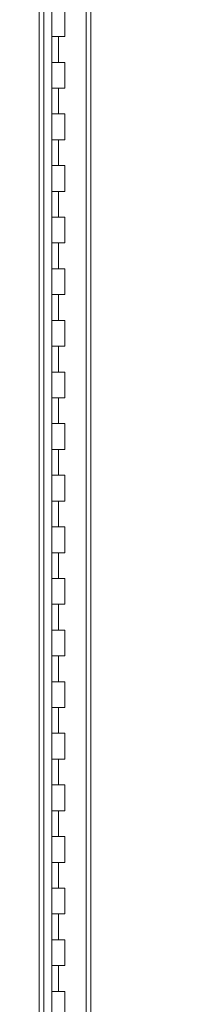
# Model space of a CAD drawing. Units: inches. Extents: x 0 to 23.4, y 0 to 16.5.
# Drawn here: x 3.7 to 4.1, y 6.6 to 8.8 of the extents above; entities that cross this region are included whole.
import ezdxf

# ---------------------------------------------------------------- set-up
doc = ezdxf.new("R2010")
doc.units = ezdxf.units.IN
doc.header["$MEASUREMENT"] = 0
doc.styles.add('SLDTEXTSTYLE0', font='TXT', dxfattribs={"width": 0.75})
doc.dimstyles.new('SLDDIMSTYLE0', dxfattribs={"dimtxt": 0.125, "dimasz": 0.13, "dimexe": 0, "dimexo": 0.0625, "dimgap": 0.03125, "dimtad": 0, "dimtih": 1, "dimtoh": 1, "dimlfac": 9, "dimrnd": 1e-09, "dimzin": 12, "dimdsep": 46, "dimtxsty": 'SLDTEXTSTYLE0', "dimsah": 1, "dimcen": 0.09, "dimadec": 0, "dimazin": 3, "dimtfac": 1, "dimtofl": 0, "dimtmove": 0, "dimatfit": 3, "dimfxl": 1, "dimfrac": 2, "dimtolj": 1, "dimtzin": 12, "dimarcsym": 0})
doc.dimstyles.new('SLDDIMSTYLE1', dxfattribs={"dimtxt": 0.125, "dimasz": 0.13, "dimexe": 0, "dimexo": 0.0625, "dimgap": 0.03125, "dimtad": 0, "dimtih": 1, "dimtoh": 1, "dimlfac": 9, "dimrnd": 1e-09, "dimzin": 4, "dimdsep": 46, "dimtxsty": 'SLDTEXTSTYLE0', "dimsah": 1, "dimcen": 0.09, "dimadec": 0, "dimazin": 1, "dimtfac": 1, "dimtofl": 0, "dimtmove": 0, "dimatfit": 3, "dimfxl": 1, "dimfrac": 2, "dimtolj": 1, "dimtzin": 12, "dimarcsym": 0})

# ---------------------------------------------------------------- blocks, each defined once
blk = doc.blocks.new('_D')
at = {"color": 7, "linetype": 'Continuous', "lineweight": 0}
for p, q in [((4.0236, 11.3478), (2.7491, 11.3478)), ((2.8741, 11.3478), (2.8741, 8.7145)), ((2.8741, 4.5423), (2.8741, 8.516)), ((4.0236, 4.5423), (2.7491, 4.5423))]:
    blk.add_line(p, q, dxfattribs=at)
for points in [[(2.8741, 11.3478), (2.8541, 11.2178), (2.8941, 11.2178)], [(2.8741, 4.5423), (2.8941, 4.6723), (2.8541, 4.6723)]]:
    blk.add_solid(points, dxfattribs=at)
at = {"color": 7, "linetype": 'Continuous', "lineweight": 0, "insert": (2.6155, 8.6772, -0.4991), "char_height": 0.125, "attachment_point": 1, "style": 'SLDTEXTSTYLE0'}
blk.add_mtext('61.25', dxfattribs=at)
blk = doc.blocks.new('_D_1')
at = {"color": 7, "linetype": 'Continuous', "lineweight": 0}
for p, q in [((3.7455, 11.1117), (3.2216, 11.1117)), ((3.3466, 11.1117), (3.3466, 8.0878)), ((3.3466, 4.7784), (3.3466, 7.6909)), ((3.7316, 4.7784), (3.2216, 4.7784))]:
    blk.add_line(p, q, dxfattribs=at)
for points in [[(3.3466, 11.1117), (3.3266, 10.9817), (3.3666, 10.9817)], [(3.3466, 4.7784), (3.3666, 4.9084), (3.3266, 4.9084)]]:
    blk.add_solid(points, dxfattribs=at)
at = {"color": 7, "linetype": 'Continuous', "lineweight": 0, "char_height": 0.125, "attachment_point": 1, "style": 'SLDTEXTSTYLE0'}
for s, insert in [('57.00', (3.088, 8.0505, -0.4991)), ('HINGE', (3.0918, 7.852, -0.4991))]:
    blk.add_mtext(s, dxfattribs=dict(at, insert=insert))

msp = doc.modelspace()

# ---------------------------------------------------------------- linework, layer by layer
at = {"color": 7, "linetype": 'Continuous', "lineweight": 15}
for p, q in [((3.74025, 4.62), (3.74025, 11.27006)), ((3.75, 4.62), (3.75, 11.27006)), ((3.84145, 11.16782), (3.84145, 4.72223)), ((3.85119, 11.16795), (3.85119, 4.72211)), ((3.76775, 8.77836), (3.76775, 8.72281)), ((3.79552, 8.72281), (3.79552, 8.77836)), ((3.76775, 8.72281), (3.76775, 8.66725)), ((3.76775, 8.72281), (3.78163, 8.72281)), ((3.78163, 8.72281), (3.78163, 8.66725)), ((3.78163, 8.72281), (3.79552, 8.72281)), ((3.76775, 8.66725), (3.76775, 8.6117)), ((3.78163, 8.66725), (3.76775, 8.66725)), ((3.79552, 8.66725), (3.78163, 8.66725)), ((3.79552, 8.6117), (3.79552, 8.66725)), ((3.76775, 8.6117), (3.76775, 8.55614)), ((3.76775, 8.6117), (3.78163, 8.6117)), ((3.78163, 8.6117), (3.78163, 8.55614)), ((3.78163, 8.6117), (3.79552, 8.6117)), ((3.76775, 8.55614), (3.76775, 8.50059)), ((3.78163, 8.55614), (3.76775, 8.55614)), ((3.79552, 8.55614), (3.78163, 8.55614)), ((3.79552, 8.50059), (3.79552, 8.55614)), ((3.76775, 8.50059), (3.76775, 8.44503)), ((3.76775, 8.50059), (3.78163, 8.50059)), ((3.78163, 8.50059), (3.78163, 8.44503)), ((3.78163, 8.50059), (3.79552, 8.50059)), ((3.76775, 8.44503), (3.76775, 8.38947)), ((3.78163, 8.44503), (3.76775, 8.44503)), ((3.79552, 8.44503), (3.78163, 8.44503)), ((3.79552, 8.38947), (3.79552, 8.44503)), ((3.76775, 8.38947), (3.76775, 8.33392)), ((3.76775, 8.38947), (3.78163, 8.38947)), ((3.78163, 8.38947), (3.78163, 8.33392)), ((3.78163, 8.38947), (3.79552, 8.38947)), ((3.76775, 8.33392), (3.76775, 8.27836)), ((3.78163, 8.33392), (3.76775, 8.33392)), ((3.79552, 8.33392), (3.78163, 8.33392)), ((3.79552, 8.27836), (3.79552, 8.33392)), ((3.76775, 8.27836), (3.76775, 8.22281)), ((3.76775, 8.27836), (3.78163, 8.27836)), ((3.78163, 8.27836), (3.78163, 8.22281)), ((3.78163, 8.27836), (3.79552, 8.27836)), ((3.76775, 8.22281), (3.76775, 8.16725)), ((3.78163, 8.22281), (3.76775, 8.22281)), ((3.79552, 8.22281), (3.78163, 8.22281)), ((3.79552, 8.16725), (3.79552, 8.22281)), ((3.76775, 8.16725), (3.76775, 8.1117)), ((3.76775, 8.16725), (3.78163, 8.16725)), ((3.78163, 8.16725), (3.78163, 8.1117)), ((3.78163, 8.16725), (3.79552, 8.16725)), ((3.76775, 8.1117), (3.76775, 8.05614)), ((3.78163, 8.1117), (3.76775, 8.1117)), ((3.79552, 8.1117), (3.78163, 8.1117)), ((3.79552, 8.05614), (3.79552, 8.1117)), ((3.76775, 8.05614), (3.76775, 8.00059)), ((3.76775, 8.05614), (3.78163, 8.05614)), ((3.78163, 8.05614), (3.78163, 8.00059)), ((3.78163, 8.05614), (3.79552, 8.05614)), ((3.76775, 8.00059), (3.76775, 7.94503)), ((3.78163, 8.00059), (3.76775, 8.00059)), ((3.79552, 8.00059), (3.78163, 8.00059)), ((3.79552, 7.94503), (3.79552, 8.00059)), ((3.76775, 7.94503), (3.76775, 7.88947)), ((3.76775, 7.94503), (3.78163, 7.94503)), ((3.78163, 7.94503), (3.78163, 7.88947)), ((3.78163, 7.94503), (3.79552, 7.94503)), ((3.76775, 7.88947), (3.76775, 7.83392)), ((3.78163, 7.88947), (3.76775, 7.88947)), ((3.79552, 7.88947), (3.78163, 7.88947)), ((3.79552, 7.83392), (3.79552, 7.88947)), ((3.76775, 7.83392), (3.76775, 7.77836)), ((3.76775, 7.83392), (3.78163, 7.83392)), ((3.78163, 7.83392), (3.78163, 7.77836)), ((3.78163, 7.83392), (3.79552, 7.83392)), ((3.76775, 7.77836), (3.76775, 7.72281)), ((3.78163, 7.77836), (3.76775, 7.77836)), ((3.79552, 7.77836), (3.78163, 7.77836)), ((3.79552, 7.72281), (3.79552, 7.77836)), ((3.76775, 7.72281), (3.76775, 7.66725)), ((3.76775, 7.72281), (3.78163, 7.72281)), ((3.78163, 7.72281), (3.78163, 7.66725)), ((3.78163, 7.72281), (3.79552, 7.72281)), ((3.76775, 7.66725), (3.76775, 7.6117)), ((3.78163, 7.66725), (3.76775, 7.66725)), ((3.79552, 7.66725), (3.78163, 7.66725)), ((3.79552, 7.6117), (3.79552, 7.66725)), ((3.76775, 7.6117), (3.76775, 7.55614)), ((3.76775, 7.6117), (3.78163, 7.6117)), ((3.78163, 7.6117), (3.78163, 7.55614)), ((3.78163, 7.6117), (3.79552, 7.6117)), ((3.76775, 7.55614), (3.76775, 7.50059)), ((3.78163, 7.55614), (3.76775, 7.55614)), ((3.79552, 7.55614), (3.78163, 7.55614)), ((3.79552, 7.50059), (3.79552, 7.55614)), ((3.76775, 7.50059), (3.76775, 7.44503)), ((3.76775, 7.50059), (3.78163, 7.50059)), ((3.78163, 7.50059), (3.78163, 7.44503)), ((3.78163, 7.50059), (3.79552, 7.50059)), ((3.76775, 7.44503), (3.76775, 7.38947)), ((3.78163, 7.44503), (3.76775, 7.44503)), ((3.79552, 7.44503), (3.78163, 7.44503)), ((3.79552, 7.38947), (3.79552, 7.44503)), ((3.76775, 7.38947), (3.76775, 7.33392)), ((3.76775, 7.38947), (3.78163, 7.38947)), ((3.78163, 7.38947), (3.78163, 7.33392)), ((3.78163, 7.38947), (3.79552, 7.38947)), ((3.76775, 7.33392), (3.76775, 7.27836)), ((3.78163, 7.33392), (3.76775, 7.33392)), ((3.79552, 7.33392), (3.78163, 7.33392)), ((3.79552, 7.27836), (3.79552, 7.33392)), ((3.76775, 7.27836), (3.76775, 7.22281)), ((3.76775, 7.27836), (3.78163, 7.27836)), ((3.78163, 7.27836), (3.78163, 7.22281)), ((3.78163, 7.27836), (3.79552, 7.27836)), ((3.76775, 7.22281), (3.76775, 7.16725)), ((3.78163, 7.22281), (3.76775, 7.22281)), ((3.79552, 7.22281), (3.78163, 7.22281)), ((3.79552, 7.16725), (3.79552, 7.22281)), ((3.76775, 7.16725), (3.76775, 7.1117)), ((3.76775, 7.16725), (3.78163, 7.16725)), ((3.78163, 7.16725), (3.78163, 7.1117)), ((3.78163, 7.16725), (3.79552, 7.16725)), ((3.76775, 7.1117), (3.76775, 7.05614)), ((3.78163, 7.1117), (3.76775, 7.1117)), ((3.79552, 7.1117), (3.78163, 7.1117)), ((3.79552, 7.05614), (3.79552, 7.1117)), ((3.76775, 7.05614), (3.76775, 7.00059)), ((3.76775, 7.05614), (3.78163, 7.05614)), ((3.78163, 7.05614), (3.78163, 7.00059)), ((3.78163, 7.05614), (3.79552, 7.05614)), ((3.76775, 7.00059), (3.76775, 6.94503)), ((3.78163, 7.00059), (3.76775, 7.00059)), ((3.79552, 7.00059), (3.78163, 7.00059)), ((3.79552, 6.94503), (3.79552, 7.00059)), ((3.76775, 6.94503), (3.76775, 6.88947)), ((3.76775, 6.94503), (3.78163, 6.94503)), ((3.78163, 6.94503), (3.78163, 6.88947)), ((3.78163, 6.94503), (3.79552, 6.94503)), ((3.76775, 6.88947), (3.76775, 6.83392)), ((3.78163, 6.88947), (3.76775, 6.88947)), ((3.79552, 6.88947), (3.78163, 6.88947)), ((3.79552, 6.83392), (3.79552, 6.88947)), ((3.76775, 6.83392), (3.76775, 6.77836)), ((3.76775, 6.83392), (3.78163, 6.83392)), ((3.78163, 6.83392), (3.78163, 6.77836)), ((3.78163, 6.83392), (3.79552, 6.83392)), ((3.76775, 6.77836), (3.76775, 6.72281)), ((3.78163, 6.77836), (3.76775, 6.77836)), ((3.79552, 6.77836), (3.78163, 6.77836)), ((3.79552, 6.72281), (3.79552, 6.77836)), ((3.76775, 6.72281), (3.76775, 6.66725)), ((3.76775, 6.72281), (3.78163, 6.72281)), ((3.78163, 6.72281), (3.78163, 6.66725)), ((3.78163, 6.72281), (3.79552, 6.72281)), ((3.76775, 6.66725), (3.76775, 6.6117)), ((3.78163, 6.66725), (3.76775, 6.66725)), ((3.79552, 6.66725), (3.78163, 6.66725)), ((3.79552, 6.6117), (3.79552, 6.66725))]:
    msp.add_line(p, q, dxfattribs=at)

# ---------------------------------------------------------------- dimensions: what is measured, and where the dimension line sits
at = {"color": 7, "linetype": 'Continuous', "lineweight": 0}
dim = msp.add_linear_dim(base=(2.87411, 11.34781), p1=(4.07358, 4.54225), p2=(4.07358, 11.34781), angle=90, dimstyle='SLDDIMSTYLE0', dxfattribs=at)
dim.commit()
dim.dimension.update_dxf_attribs({"geometry": '_D', "text_midpoint": (2.87411, 8.61527), "dimtype": 160})
dim = msp.add_linear_dim(base=(3.34655, 11.1117), p1=(3.78163, 4.77836), p2=(3.79552, 11.1117), angle=90, text='<>\\PHINGE', dimstyle='SLDDIMSTYLE1', dxfattribs=at)
dim.commit()
dim.dimension.update_dxf_attribs({"geometry": '_D_1', "text_midpoint": (3.34655, 7.88932), "dimtype": 160})

doc.saveas('drawing.dxf')
